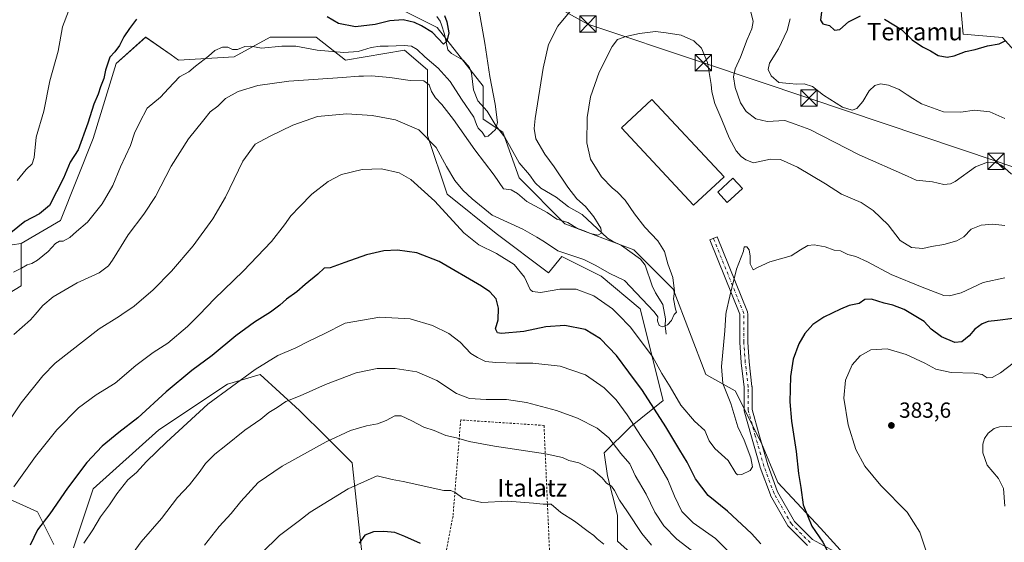
# Model space of a CAD drawing. Units: metres. Extents: x 623583 to 627019, y 4780450 to 4782826.
# Drawn here: x 626126 to 626577, y 4781668 to 4781907 of the extents above; entities that cross this region are included whole.
import ezdxf
from ezdxf.enums import TextEntityAlignment as Align

# ---------------------------------------------------------------- set-up
doc = ezdxf.new("R2010")
doc.units = ezdxf.units.M
doc.header["$MEASUREMENT"] = 0
doc.linetypes.add('DGN Style 2', pattern=[1.648017, 0.98881, -0.659207])
doc.linetypes.add('DGN Style 4', pattern=[2.638475, 1.318413, -0.659207, 0.001648, -0.659207])
for name, color, linetype, lineweight in [('Alambrada', 7, 'DGN Style 2', 0), ('Arbolado forestal CxS', 92, 'Continuous', 0), ('Corriente natural lineal', 142, 'Continuous', 13), ('Curva de nivel maestra', 30, 'Continuous', 30), ('Curva de nivel normal', 30, 'Continuous', 0), ('Edificación industrial', 135, 'Continuous', 13), ('Edificación industrial Cxs', 135, 'Continuous', 13), ('Edificación ligera', 1, 'Continuous', 0), ('Edificación ligera Cxs', 1, 'Continuous', 0), ('Pista no pavimentada Cxs', 111, 'Continuous', 0), ('Pista no pavimentada eje', 91, 'DGN Style 4', 0), ('Prado CxS', 92, 'Continuous', 0), ('Punto de cota en terreno', 7, 'Continuous', 0), ('Rótulo de punto de cota en terreno', 7, 'Continuous', 0), ('Suelo desnudo CxS', 253, 'Continuous', 0), ('Tendido', 6, 'Continuous', 0), ('Texto cartográfico', 7, 'Continuous', 0), ('Torre de tendido puntual', 7, 'Continuous', 0)]:
    doc.layers.add(name, color=color, linetype=linetype, lineweight=lineweight)
doc.styles.add('Style-Arial', font='txt')

# ---------------------------------------------------------------- blocks, each defined once
blk = doc.blocks.new('*U8')
at = {"layer": 'Arbolado forestal CxS', "color": 92, "linetype": 'Continuous', "lineweight": 0}
for points in [[(626588.1943, 4781885.7119, 350.9408), (626576.1803, 4781899.2271, 349.7034), (626558.1597, 4781900.7283, 348.9658), (626555.1569, 4781933.7657, 344.5795)], [(626299.0059, 4781912.8807, 347.4858), (626317.0275, 4781903.8695, 348.7973), (626338.0505, 4781876.8389, 353.0543), (626338.0505, 4781861.8217, 354.2222), (626347.0595, 4781855.8145, 355.3621), (626354.5685, 4781834.7915, 357.8226), (626375.5929, 4781813.7667, 360.0692), (626407.1279, 4781801.7531, 361.628), (626425.1487, 4781783.7331, 364.4068), (626440.1651, 4781744.6885, 367.5375), (626453.6803, 4781737.1793, 370.0959), (626465.6941, 4781713.1517, 371.4062), (626473.2021, 4781695.1309, 372.551), (626492.7243, 4781674.1073, 375.4893), (626507.7409, 4781657.5881, 375.7805)], [(626413.1351, 4781656.0873, 393.2407), (626399.6197, 4781668.1019, 393.5493), (626399.6199, 4781680.1145, 391.5079), (626395.1139, 4781698.1357, 389.1872), (626393.6127, 4781708.6469, 387.0113), (626405.6271, 4781720.6611, 381.0209), (626420.6427, 4781732.6745, 373.1677), (626410.1317, 4781774.7221, 366.5343), (626392.1109, 4781789.7393, 366.5041), (626374.0909, 4781798.7503, 365.1388), (626368.0847, 4781791.2417, 367.3619), (626344.0575, 4781809.2623, 367.1082), (626321.5315, 4781827.2827, 368.0558), (626312.5213, 4781854.3133, 365.4476), (626312.5213, 4781884.3475, 357.6256), (626302.0103, 4781893.3585, 355.3586), (626274.9791, 4781888.8537, 356.0073), (626261.4641, 4781899.3653, 352.7312), (626240.4409, 4781899.3655, 352.9913), (626223.9217, 4781890.3551, 355.5468), (626198.3929, 4781888.8545, 353.4859), (626195.0153, 4781891.2191, 352.8752), (626183.3763, 4781899.3661, 350.7999), (626169.8599, 4781887.3527, 349.8749), (626159.3495, 4781852.8135, 350.4077), (626144.3321, 4781815.2711, 352.4336), (626126.3119, 4781804.7591, 351.1806), (626113.8271, 4781802.8385, 350.1897)]]:
    blk.add_polyline3d(points, dxfattribs=at)
blk = doc.blocks.new('5PATER')
at = {"layer": 'Suelo desnudo CxS', "linetype": 'Continuous', "lineweight": 0}
h = blk.add_hatch(color=51, dxfattribs=at)
edge = h.paths.add_edge_path()
edge.add_ellipse((0, 0), major_axis=(-0.11, -0.111), ratio=0.999422, start_angle=0, end_angle=360)
blk = doc.blocks.new('5TTEND')
at = {"layer": 'Torre de tendido puntual', "color": 7, "linetype": 'Continuous', "lineweight": 0}
for p, q in [((-0.375, 0.3754), (0.375, -0.3746)), ((0.372, 0.3784), (-0.372, -0.3776))]:
    blk.add_line(p, q, dxfattribs=at)
at = {"layer": 'Torre de tendido puntual', "color": 7, "linetype": 'Continuous', "lineweight": 0, "flags": 128}
blk.add_lwpolyline([(-0.375, -0.3746), (0.375, -0.3746), (0.375, 0.3754), (-0.375, 0.3754), (-0.372, -0.3776)], dxfattribs=at)

msp = doc.modelspace()

# ---------------------------------------------------------------- linework, layer by layer
at = {"layer": 'Alambrada', "color": 7, "linetype": 'DGN Style 2', "lineweight": 0}
msp.add_polyline3d([(626382.76, 4781574.72, 412.3), (626386, 4781589.51, 414.08), (626382.22, 4781607.76, 408.11), (626378.01, 4781634.03, 405), (626374.07, 4781645.1, 404.78), (626368.69, 4781659.24, 400.06), (626365.98, 4781721.24, 400.24), (626327.78, 4781723.77, 403), (626324.26, 4781679.6, 398.39), (626321.23, 4781663.79, 401.63), (626315.84, 4781626.6, 412.25), (626309.4, 4781590.24, 421.12), (626382.76, 4781574.72, 412.3)], dxfattribs=at)
at = {"layer": 'Arbolado forestal CxS', "color": 92, "linetype": 'Continuous', "lineweight": 0}
for points in [[(626588.19, 4781885.71, 350.94), (626576.18, 4781899.23, 349.7), (626558.16, 4781900.73, 348.97), (626555.16, 4781933.77, 344.58)], [(626299.01, 4781912.88, 347.49), (626317.03, 4781903.87, 348.8), (626338.05, 4781876.84, 353.05), (626338.05, 4781861.82, 354.22), (626347.06, 4781855.81, 355.36), (626354.57, 4781834.79, 357.82), (626375.59, 4781813.77, 360.07), (626407.13, 4781801.75, 361.63), (626425.15, 4781783.73, 364.41), (626440.17, 4781744.69, 367.54), (626453.68, 4781737.18, 370.1), (626465.69, 4781713.15, 371.41), (626473.2, 4781695.13, 372.55), (626492.72, 4781674.11, 375.49), (626507.74, 4781657.59, 375.78)], [(626413.14, 4781656.09, 393.24), (626399.62, 4781668.1, 393.55), (626399.62, 4781680.11, 391.51), (626395.11, 4781698.14, 389.19), (626393.61, 4781708.65, 387.01), (626405.63, 4781720.66, 381.02), (626420.64, 4781732.67, 373.17), (626410.13, 4781774.72, 366.53), (626392.11, 4781789.74, 366.5), (626374.09, 4781798.75, 365.14), (626368.08, 4781791.24, 367.36), (626344.06, 4781809.26, 367.11), (626321.53, 4781827.28, 368.06), (626312.52, 4781854.31, 365.45), (626312.52, 4781884.35, 357.63), (626302.01, 4781893.36, 355.36), (626274.98, 4781888.85, 356.01), (626261.46, 4781899.37, 352.73), (626240.44, 4781899.37, 352.99), (626223.92, 4781890.36, 355.55), (626198.39, 4781888.85, 353.49), (626195.02, 4781891.22, 352.88), (626183.38, 4781899.37, 350.8), (626169.86, 4781887.35, 349.87), (626159.35, 4781852.81, 350.41), (626144.33, 4781815.27, 352.43), (626126.31, 4781804.76, 351.18)], [(626126.31, 4781804.76, 351.18), (626113.83, 4781802.84, 350.19), (626106.24, 4781815.95, 347.37), (626097.96, 4781830.44, 344.46), (626088.3, 4781842.85, 341.01), (626077.26, 4781852.51, 340.02), (626069.67, 4781852.51, 340.19), (626063.97, 4781846.34, 340.64), (626060.24, 4781842.3, 341.06)], [(626126.31, 4781804.76, 351.18), (626113.83, 4781802.84, 350.19), (626106.24, 4781815.95, 347.37), (626097.96, 4781830.44, 344.46), (626088.3, 4781842.85, 341.01), (626077.26, 4781852.51, 340.02), (626069.67, 4781852.51, 340.19), (626063.97, 4781846.34, 340.64), (626060.24, 4781842.3, 341.06)], [(626141.33, 4781666.6, 376.52), (626133.82, 4781681.62, 372.98), (626117.3, 4781689.13, 368.33), (626106.79, 4781702.64, 364), (626079.76, 4781725.17, 354.76), (626067.75, 4781732.68, 351.26), (626072.25, 4781752.2, 351.19), (626126.31, 4781785.24, 356.11), (626126.31, 4781804.76, 351.18)], [(626113.83, 4781802.84, 350.19), (626126.31, 4781804.76, 351.18), (626126.31, 4781785.24, 356.11), (626072.25, 4781752.2, 351.19)], [(626150.34, 4781665.1, 378.53), (626159.35, 4781692.13, 376.53), (626189.38, 4781719.16, 377.66), (626220.92, 4781740.19, 378.5), (626235.93, 4781744.69, 380.11), (626253.96, 4781728.17, 385.67), (626265.97, 4781716.16, 389.15), (626277.98, 4781704.14, 392.52), (626283.99, 4781648.58, 402.66)], [(626283.99, 4781648.58, 402.66), (626277.98, 4781704.14, 392.52), (626265.97, 4781716.16, 389.15), (626253.96, 4781728.17, 385.67), (626235.93, 4781744.69, 380.11), (626220.92, 4781740.19, 378.5), (626189.38, 4781719.16, 377.66), (626159.35, 4781692.13, 376.53), (626150.34, 4781665.1, 378.53)], [(626117.3, 4781689.13, 368.33), (626133.82, 4781681.62, 372.98), (626141.33, 4781666.6, 376.52)]]:
    msp.add_polyline3d(points, dxfattribs=at)
at = {"layer": 'Corriente natural lineal', "color": 142, "linetype": 'Continuous', "lineweight": 13}
msp.add_polyline3d([(626422, 4781763.15, 365), (626421.5, 4781766.99, 364.67), (626421.69, 4781770.13, 364.34), (626420.44, 4781776.74, 363.85), (626417.09, 4781782.03, 362.86), (626415.6, 4781785.25, 362.85), (626412.32, 4781794.72, 362.25), (626410.19, 4781797.45, 361.78), (626401.49, 4781803.86, 360.96), (626397.3, 4781805.71, 360.58), (626395.09, 4781807.2, 360.41), (626383.52, 4781817.97, 359.77), (626377.23, 4781821.57, 358.88), (626371.49, 4781825.94, 358.33), (626364.51, 4781830.03, 357.57), (626362, 4781832.49, 357.25), (626359.38, 4781836.19, 357.08), (626354.55, 4781841.75, 356.58), (626347.96, 4781853.52, 355.51), (626344.04, 4781858.5, 354.88), (626339.91, 4781865.45, 353.83), (626335.59, 4781870.23, 353.26), (626333.62, 4781875.27, 352.65), (626332.72, 4781882.9, 351.78), (626331.83, 4781885.47, 351.68), (626328.9, 4781888.8, 351.13), (626323.5, 4781891.8, 350.67), (626321.89, 4781893.53, 350.45), (626320.39, 4781900.74, 349.46), (626319, 4781905.01, 348.97), (626318.34, 4781906.72, 348.74), (626316.83, 4781908.84, 348.44)], dxfattribs=at)
at = {"layer": 'Curva de nivel maestra', "color": 30, "linetype": 'Continuous', "lineweight": 30, "flags": 128}
for points, elevation in [([(626320.35, 4781909.24), (626321.36, 4781906.41), (626322.4, 4781901.42), (626321.36, 4781897.57), (626319.89, 4781896.16), (626314.87, 4781901.56), (626309.87, 4781904.5), (626306.6, 4781906.03), (626301.45, 4781907.32), (626295.26, 4781906.9), (626288.53, 4781905.14), (626279.52, 4781904.14), (626271.74, 4781905.58), (626266.64, 4781908.76)], 350), ([(626493.38, 4781912.17), (626492.77, 4781907.22), (626493.73, 4781905.52), (626496.82, 4781904.74), (626499.2, 4781902.63), (626501.54, 4781902.84), (626505.54, 4781906.45), (626511.12, 4781909.17)], 350), ([(626179.14, 4781907.56), (626176, 4781903.37), (626173.4, 4781899.53), (626171.36, 4781895.55), (626169.22, 4781892.7), (626167.01, 4781890.16), (626164.9, 4781884.21), (626164.15, 4781880.41), (626162.6, 4781876.61), (626161.6, 4781873.26), (626159.63, 4781868.69), (626156.87, 4781859.87), (626152.5, 4781847.68), (626148.72, 4781841.95), (626145.78, 4781834.66), (626139.3, 4781822.15), (626134.68, 4781818.34), (626127.96, 4781814.73), (626121.58, 4781809.55)], 350), ([(626522.05, 4781907.69), (626529.92, 4781902.92), (626534.74, 4781898.19), (626539.49, 4781894.95), (626543.12, 4781893.15), (626546.71, 4781890.95), (626550.75, 4781890.25), (626553.95, 4781890.87), (626559.19, 4781892.86), (626563.68, 4781893.76), (626569.23, 4781895.32), (626574.58, 4781896.26), (626577.35, 4781897.7)], 350), ([(626465.36, 4781666.92), (626461.09, 4781671.7), (626450.02, 4781681.9), (626441.18, 4781689.16), (626435.49, 4781696.71), (626431.59, 4781704.43), (626428.22, 4781709.85), (626421.86, 4781720.54), (626411.17, 4781737.21), (626404.86, 4781745.73), (626399.16, 4781753.38), (626391.91, 4781760.95), (626384.77, 4781765.26), (626375.58, 4781767.11), (626366.87, 4781766.41), (626356.77, 4781764.33), (626346.49, 4781763.4), (626344.72, 4781763.8), (626343.76, 4781765.53), (626344.92, 4781769.66), (626345.14, 4781775.04), (626344.01, 4781779.33), (626341.1, 4781782.55), (626337.3, 4781785.21), (626317.94, 4781796.38), (626307.72, 4781800.5), (626298.77, 4781801.58), (626292.62, 4781801.28), (626284.64, 4781799.44), (626274.61, 4781796.06), (626267.97, 4781793.56), (626265.2, 4781793.36), (626262.27, 4781790.71), (626256.49, 4781785.85), (626252.6, 4781782.47), (626247.87, 4781779.18), (626244.87, 4781776.43), (626240.53, 4781773.17), (626233.26, 4781768.62), (626224.76, 4781762.39), (626213.92, 4781753.31), (626204.52, 4781746.4), (626192.74, 4781736.62), (626179.83, 4781724.8), (626171.1, 4781718), (626163.49, 4781711.71), (626156.39, 4781704.24), (626147.49, 4781692.51), (626139.48, 4781680.64), (626133.74, 4781673.34), (626130.37, 4781666.31)], 375), ([(626581.02, 4781770.34), (626573.88, 4781769.36), (626569.54, 4781768.96), (626566.88, 4781767.93), (626563.54, 4781765.34), (626560.88, 4781762.41), (626557.54, 4781759.56), (626554.28, 4781759.34), (626548.15, 4781761.84), (626543.51, 4781765.42), (626540.27, 4781768.92), (626536.47, 4781771.29), (626531.14, 4781774.5), (626525.81, 4781776.48), (626521.95, 4781777.36), (626516.1, 4781779.17), (626513.01, 4781778.97), (626510.49, 4781777.24), (626505.88, 4781776.33), (626501.88, 4781774.58), (626494.2, 4781770.96), (626489.22, 4781767.54), (626485.58, 4781763.39), (626482.79, 4781758.64), (626480.16, 4781751.59), (626478.98, 4781743.66), (626478.67, 4781732.12), (626479.38, 4781723.16), (626481.51, 4781709.28), (626482.63, 4781699.26), (626483.78, 4781692.85), (626484.74, 4781684.83), (626488.69, 4781675.04), (626493.79, 4781667.74), (626496.42, 4781662.69)], 375), ([(626309.37, 4781667.15), (626302.11, 4781670.3), (626297.64, 4781672.06), (626292.55, 4781672.66), (626287.84, 4781672.41), (626283.87, 4781670.97), (626281.2, 4781667.31)], 400)]:
    msp.add_lwpolyline(points, dxfattribs=dict(at, elevation=elevation))
at = {"layer": 'Curva de nivel normal', "color": 30, "linetype": 'Continuous', "lineweight": 0, "flags": 128}
for points, elevation in [([(626122.74, 4781791.55), (626126.39, 4781793.46), (626129.07, 4781794.97), (626131.19, 4781795.46), (626133.86, 4781797), (626138.69, 4781801.05), (626141.98, 4781804.75), (626143.89, 4781805.85), (626145.61, 4781805.78), (626148.67, 4781807.44), (626151.64, 4781810.18), (626156.64, 4781814.44), (626163.39, 4781822.98), (626168.27, 4781831.32), (626171.9, 4781839.91), (626176.36, 4781849.69), (626178.28, 4781855.25), (626180.55, 4781859.99), (626184.02, 4781866.78), (626190.18, 4781871.8), (626193.86, 4781875.87), (626198.92, 4781881.14), (626203.11, 4781883.47), (626206.25, 4781886.07), (626212.11, 4781890.65), (626215.15, 4781893.26), (626218.53, 4781894.74), (626221.01, 4781894.84), (626223.15, 4781893.73), (626225.5, 4781893.67), (626228.86, 4781895.05), (626231.53, 4781895.22), (626236.53, 4781894.3), (626245.87, 4781895.28), (626252.18, 4781895.24), (626261.95, 4781893.46), (626274.28, 4781892.4), (626280.81, 4781892.85), (626286.73, 4781894.59), (626290.87, 4781895.29), (626294.53, 4781895.17), (626301.87, 4781895.58), (626305.3, 4781895.19), (626307.83, 4781893.63), (626311.31, 4781890.33), (626317.49, 4781885.21), (626323.02, 4781878.97), (626328.13, 4781870.98), (626333.76, 4781862.65), (626334.98, 4781859.37), (626335.77, 4781857.61), (626337.67, 4781855.76), (626339.06, 4781853.61), (626340.44, 4781853.95), (626343.8, 4781856.94), (626344.67, 4781860.23), (626343.52, 4781868.64), (626341.15, 4781881.27), (626338.82, 4781896.61), (626335.73, 4781913.88)], 355), ([(626123, 4781762.99), (626130.6, 4781769.7), (626132.69, 4781772.18), (626136.18, 4781776.32), (626140.97, 4781780.31), (626151.98, 4781786.64), (626162.07, 4781791.31), (626166.3, 4781794.48), (626168.23, 4781797), (626175.29, 4781808.65), (626182.52, 4781818.17), (626187.86, 4781826.24), (626195.14, 4781840.14), (626203.01, 4781852.76), (626210.04, 4781861.45), (626212.99, 4781865.18), (626216.39, 4781867.65), (626220.01, 4781871.19), (626225.83, 4781874.47), (626234.82, 4781877.18), (626249.04, 4781879.23), (626273.63, 4781880.8), (626281.14, 4781881.5), (626283.27, 4781881.46), (626286.9, 4781881.63), (626295.29, 4781880.82), (626304.62, 4781879.56), (626310.92, 4781879.34), (626313.37, 4781877.49), (626314.48, 4781874.47), (626316.2, 4781871.46), (626319.16, 4781868.48), (626324.52, 4781861.64), (626334.33, 4781847.62), (626343.1, 4781836.08), (626347.37, 4781829.84), (626350.97, 4781829.33), (626353.78, 4781827.66), (626358.03, 4781823.99), (626367.39, 4781818.92), (626371.89, 4781815.8), (626376.85, 4781814.38), (626381, 4781811.71), (626384.4, 4781810.56), (626387.26, 4781809.36), (626390.7, 4781808.56), (626392.3, 4781809.39), (626392.05, 4781811.7), (626388.8, 4781817), (626385.07, 4781821.62), (626381.08, 4781825.21), (626376.89, 4781830.6), (626370.58, 4781839.9), (626366.33, 4781845.69), (626362.3, 4781852.8), (626361.46, 4781857.47), (626361.92, 4781862.05), (626365.61, 4781885.08), (626368.01, 4781895.95), (626372.26, 4781904.38), (626382.83, 4781917.28)], 360), ([(626124.43, 4781833.54), (626128.58, 4781838.64), (626131.35, 4781841.2), (626132.32, 4781844.15), (626133.22, 4781853.49), (626136.69, 4781865.49), (626139.51, 4781879.28), (626143.27, 4781892.91), (626145.21, 4781904.03), (626148.08, 4781911.25)], 345), ([(626460.79, 4781910.91), (626461.87, 4781906.59), (626461.26, 4781903.14), (626459.04, 4781898.32), (626455.99, 4781890.2), (626453.56, 4781884.84), (626452.84, 4781881.14), (626453.61, 4781876.26), (626456, 4781869.27), (626458.57, 4781865.19), (626463.12, 4781861.95), (626468.29, 4781860.73), (626476.37, 4781861.06), (626481.11, 4781859.49), (626487.78, 4781856.97), (626510.47, 4781845.32), (626532.64, 4781835.62), (626536.53, 4781833.78), (626544.12, 4781832.97), (626549.19, 4781831.81), (626552.26, 4781832.01), (626554.52, 4781833.14), (626563.78, 4781839.84), (626569.25, 4781842.03), (626573.14, 4781841.72), (626575.72, 4781840.63), (626580.32, 4781836.48)], 360), ([(626478.78, 4781907.8), (626477.44, 4781902.36), (626473.41, 4781894.06), (626469.39, 4781887.51), (626468.71, 4781884.5), (626470.11, 4781881.66), (626473.62, 4781878.61), (626478.58, 4781878.04), (626481.74, 4781877.84), (626485.22, 4781878.03), (626489.06, 4781876.72), (626494.15, 4781872.75), (626502.74, 4781867.23), (626507.28, 4781865.87), (626509.43, 4781866.66), (626512.16, 4781869.82), (626515.08, 4781874.73), (626517.56, 4781877.14), (626520.22, 4781877.95), (626523.95, 4781877.4), (626528.82, 4781875.3), (626532.38, 4781872.84), (626535.09, 4781871.23), (626539.02, 4781868.81), (626549.13, 4781865.15), (626557.02, 4781864.91), (626563.29, 4781865.92), (626570.41, 4781865.13), (626577.19, 4781862.08)], 355), ([(626111.3, 4781709.51), (626126.32, 4781731.61), (626136.19, 4781744.05), (626141.91, 4781749.79), (626162, 4781765.55), (626171.42, 4781771.45), (626172.49, 4781772.18), (626178.12, 4781776), (626186.85, 4781783.41), (626195.28, 4781792), (626205.14, 4781803.64), (626214.18, 4781815.98), (626219.95, 4781825.94), (626227.99, 4781842.42), (626233.5, 4781850.23), (626240.2, 4781853.73), (626250.89, 4781859.05), (626262.16, 4781862.97), (626275.65, 4781864.14), (626287.16, 4781863.44), (626297.96, 4781861.48), (626308.64, 4781856.78), (626316.56, 4781848.75), (626321.32, 4781840.03), (626325.12, 4781833.58), (626328.72, 4781829.17), (626332.97, 4781825.19), (626342.16, 4781817.69), (626356.3, 4781811.22), (626362.73, 4781807.68), (626366.26, 4781805.55), (626372.37, 4781801.37), (626384.23, 4781797.3), (626389.37, 4781794.77), (626396.22, 4781791), (626402.88, 4781787.74), (626416.34, 4781773.58), (626417.37, 4781772.18), (626418.18, 4781771.09), (626417.93, 4781769.23), (626418.78, 4781767.15), (626420.34, 4781766.52), (626422.65, 4781767.46), (626424.39, 4781769.45), (626425.44, 4781771.88), (626425.71, 4781772.18), (626426.71, 4781773.27), (626426.28, 4781774.6), (626425.32, 4781779.31), (626425.75, 4781782.81), (626425.05, 4781789.11), (626422.72, 4781795.34), (626421.19, 4781801.11), (626418.19, 4781805.97), (626412.12, 4781812.23), (626407.43, 4781818.39), (626403.11, 4781824.57), (626399.54, 4781828.41), (626397.45, 4781830.02), (626392.37, 4781835.28), (626387.28, 4781843.4), (626385.68, 4781850.88), (626385.76, 4781862.55), (626387.23, 4781871.95), (626391.27, 4781883.26), (626397.21, 4781895.04), (626399.73, 4781898.33), (626403.53, 4781899.65), (626409.69, 4781901.06), (626417.15, 4781901.9), (626422.02, 4781901.36), (626428.87, 4781900.21), (626434.69, 4781897.68), (626438.19, 4781894.36), (626440.86, 4781887.74), (626442.61, 4781877.64), (626442.85, 4781874.27), (626444.23, 4781868.94), (626447.43, 4781861.45), (626450.8, 4781853.25), (626454.12, 4781847.24), (626456.37, 4781844.62), (626458.49, 4781843.1), (626462.08, 4781841.78), (626469.85, 4781843.45), (626474.36, 4781843.27), (626482.23, 4781839.68), (626495, 4781832.12), (626502.36, 4781827.3), (626511.41, 4781823.51), (626516.79, 4781819.83), (626523.69, 4781813.28), (626529.3, 4781806.01), (626534.38, 4781802.8), (626539.57, 4781802.36), (626543.67, 4781803.32), (626549.32, 4781804.31), (626555.14, 4781805.88), (626558.35, 4781807.82), (626561.81, 4781811.24), (626566.41, 4781813.11), (626571.68, 4781813.58), (626577.28, 4781812.99)], 365), ([(626123.02, 4781693.07), (626132.86, 4781707.02), (626142.59, 4781719.25), (626152.59, 4781729.34), (626160.72, 4781735.24), (626169.41, 4781740.7), (626178.86, 4781748.79), (626186.86, 4781754.78), (626193.61, 4781759), (626202.55, 4781766.57), (626208.03, 4781772.18), (626215, 4781779.32), (626228, 4781792.06), (626241, 4781805.7), (626247.08, 4781813.22), (626249.94, 4781817.37), (626254.1, 4781821.64), (626259.53, 4781827.41), (626267, 4781833.18), (626273.17, 4781836.29), (626282.61, 4781838.73), (626291.44, 4781838.9), (626299.61, 4781837.07), (626304.98, 4781834.12), (626315.91, 4781824.09), (626329.2, 4781809.66), (626336.04, 4781804.09), (626344.23, 4781800.16), (626352.34, 4781795.12), (626356.99, 4781789.32), (626359.57, 4781783.63), (626360.68, 4781782.63), (626364.35, 4781782.23), (626373.29, 4781783.79), (626380.65, 4781783.76), (626388.89, 4781780.67), (626397.34, 4781774.78), (626399.9, 4781772.18), (626405.61, 4781766.39), (626411.37, 4781758.48), (626415.72, 4781752.83), (626420, 4781745.11), (626423.79, 4781738.9), (626428.68, 4781730.62), (626434.92, 4781723.15), (626439.73, 4781718.86), (626441.61, 4781714.18), (626444.25, 4781710.69), (626450.42, 4781705.2), (626453.88, 4781699.32), (626454.71, 4781698.54), (626456.71, 4781698.74), (626460.46, 4781700.6), (626461.57, 4781702.23), (626460.84, 4781706.44), (626457.72, 4781714.45), (626454.84, 4781720.61), (626451.59, 4781731.36), (626448.01, 4781740.52), (626447.32, 4781748.34), (626448.83, 4781764.64), (626449.38, 4781772.18), (626449.46, 4781773.27), (626451.14, 4781780.59), (626454.16, 4781792.94), (626457.47, 4781801.25), (626457.74, 4781803.2), (626459.02, 4781803.13), (626460.06, 4781801.84), (626460.54, 4781798.83), (626460.48, 4781795.33), (626461.86, 4781792.68), (626463.85, 4781793.74), (626469.47, 4781796.23), (626479.23, 4781799.06), (626483.53, 4781801.86), (626486.87, 4781803.83), (626489.87, 4781804.06), (626494.87, 4781803.13), (626498.94, 4781801.71), (626501.84, 4781801.28), (626505.3, 4781799.73), (626508.95, 4781798.72), (626514.25, 4781796.35), (626525.1, 4781790.53), (626539.28, 4781784.72), (626549.27, 4781780.83), (626551.84, 4781780.63), (626557.18, 4781782.11), (626567.3, 4781786.83), (626577.26, 4781788.92)], 370), ([(626155, 4781667.31), (626159.09, 4781673.31), (626162.68, 4781679.26), (626166.8, 4781684.78), (626170.22, 4781689.93), (626175.24, 4781696.31), (626179.15, 4781699.64), (626183.83, 4781704.64), (626192.89, 4781713.64), (626211.89, 4781730.96), (626233.55, 4781746.97), (626243.95, 4781753.31), (626252.22, 4781756.78), (626257.87, 4781759.75), (626265.2, 4781763.25), (626274.9, 4781768.22), (626290.67, 4781770.9), (626304.55, 4781770.18), (626314.79, 4781767.14), (626322.41, 4781763.42), (626327.48, 4781759.45), (626332.41, 4781754.24), (626335.5, 4781752.42), (626339.2, 4781750.55), (626343.88, 4781750.16), (626353.2, 4781749.79), (626360.84, 4781749.88), (626373.37, 4781748.42), (626385.02, 4781744.45), (626393.48, 4781738.53), (626399, 4781733.06), (626404.09, 4781726.16), (626410.44, 4781716.14), (626415.41, 4781709), (626422.67, 4781696.27), (626425.73, 4781688.79), (626429.14, 4781681.78), (626434.32, 4781676.59), (626444.63, 4781669.31), (626453, 4781660.98)], 380), ([(626541.6, 4781662.16), (626538.2, 4781672.24), (626532.41, 4781681.51), (626520.34, 4781693.77), (626513.06, 4781702.52), (626508.99, 4781710.22), (626505.45, 4781721.58), (626503.37, 4781733.8), (626504.12, 4781741.96), (626507.22, 4781749.03), (626510.94, 4781753.2), (626515.81, 4781755.87), (626523.33, 4781756.45), (626532.05, 4781753.79), (626540.49, 4781749.86), (626545.58, 4781747.08), (626552.55, 4781745.55), (626563.16, 4781745.25), (626566.9, 4781744.55), (626569.13, 4781743.06), (626571.45, 4781743.17), (626575.18, 4781745.36), (626581.07, 4781749.79)], 380), ([(626433.36, 4781663.96), (626426.84, 4781669.08), (626420.84, 4781675.16), (626416.78, 4781681.42), (626412.75, 4781689.77), (626407.77, 4781698.28), (626405.28, 4781703.66), (626401.25, 4781708.3), (626395.64, 4781715.56), (626390.29, 4781719.95), (626381.34, 4781724.53), (626371.66, 4781728.08), (626357.93, 4781731.81), (626348.72, 4781733.22), (626339.53, 4781733.19), (626331.81, 4781733.65), (626325.83, 4781735.97), (626316.79, 4781741.9), (626307.72, 4781745.87), (626297.76, 4781747.36), (626289.46, 4781747.4), (626279.93, 4781745.32), (626265.87, 4781740.03), (626254.2, 4781734.78), (626247.64, 4781732.22), (626243.66, 4781729.51), (626239.82, 4781727.18), (626236.24, 4781724.19), (626228.86, 4781719.02), (626220.19, 4781712), (626215.02, 4781708.12), (626210.84, 4781703.86), (626208.42, 4781700.31), (626203.4, 4781693.98), (626197.96, 4781688.21), (626190.61, 4781678.57), (626181.39, 4781667.88), (626175.65, 4781659.98)], 385), ([(626210.42, 4781666.31), (626217, 4781674.95), (626222.58, 4781680.88), (626227.06, 4781686.41), (626234.94, 4781695.1), (626245.98, 4781702.58), (626266.14, 4781713.66), (626277.2, 4781718.89), (626284.62, 4781721.04), (626289.62, 4781722), (626293.69, 4781723.55), (626297.64, 4781725.69), (626300.48, 4781725.63), (626305.32, 4781723.35), (626310.89, 4781720.49), (626315.63, 4781718.98), (626320.99, 4781716.62), (626325.94, 4781715.6), (626331.64, 4781713.93), (626343.24, 4781711.78), (626366.6, 4781708.21), (626374.44, 4781706.48), (626377.42, 4781705.14), (626381.87, 4781704.05), (626388.5, 4781700.77), (626392.61, 4781697.28), (626394.62, 4781694.73), (626396.9, 4781693.35), (626398.36, 4781691.46), (626400.58, 4781687.01), (626404.26, 4781681.63), (626410.84, 4781671.6), (626415.2, 4781666.31)], 390), ([(626586.88, 4781721.29), (626574.85, 4781720.56), (626572.32, 4781719.78), (626569.54, 4781717.65), (626567.93, 4781715.26), (626567.06, 4781712.7), (626567.09, 4781708.69), (626569.16, 4781703.08), (626574.34, 4781696.93), (626576.58, 4781692.3), (626577.16, 4781684.27)], 385), ([(626289.53, 4781698.19), (626276.24, 4781692.15), (626258.72, 4781681.48), (626253.85, 4781677.66), (626244.72, 4781670.81), (626236.54, 4781662.64)], 395), ([(626393.34, 4781666.8), (626390.36, 4781669.24), (626388.78, 4781670.81), (626386.24, 4781672.61), (626379.94, 4781677.4), (626373.64, 4781681.38), (626369.2, 4781685.09), (626365.53, 4781685.08), (626361.15, 4781685.6), (626349.31, 4781686.45), (626337.5, 4781685.94), (626328.79, 4781687.83), (626325.32, 4781690.48), (626323.32, 4781691.36), (626320.09, 4781691.36), (626301.49, 4781695.6), (626296.37, 4781696.39), (626289.53, 4781698.19)], 395)]:
    msp.add_lwpolyline(points, dxfattribs=dict(at, elevation=elevation))
at = {"layer": 'Edificación industrial', "color": 135, "linetype": 'Continuous', "lineweight": 13}
msp.add_polyline3d([(626448.51, 4781835.3, 367.63), (626434.53, 4781822.26, 369.09), (626401.46, 4781857.72, 368.67), (626415.44, 4781870.75, 369.26), (626448.51, 4781835.3, 367.63)], dxfattribs=at)
at = {"layer": 'Edificación industrial Cxs', "color": 135, "linetype": 'Continuous', "lineweight": 13}
msp.add_3dface([(626448.51, 4781835.3, 369.26), (626434.53, 4781822.26, 369.26), (626401.46, 4781857.72, 369.26), (626415.44, 4781870.75, 369.26)], dxfattribs=at)
at = {"layer": 'Edificación ligera', "color": 1, "linetype": 'Continuous', "lineweight": 0}
msp.add_polyline3d([(626456.89, 4781829.94, 366.69), (626450.01, 4781823.59, 368.17), (626445.68, 4781828.28, 368.55), (626452.56, 4781834.63, 366.83), (626456.89, 4781829.94, 366.69)], dxfattribs=at)
at = {"layer": 'Edificación ligera Cxs', "color": 1, "linetype": 'Continuous', "lineweight": 0}
msp.add_3dface([(626456.89, 4781829.94, 368.55), (626450.01, 4781823.59, 368.55), (626445.68, 4781828.28, 368.55), (626452.56, 4781834.63, 368.55)], dxfattribs=at)
at = {"layer": 'Pista no pavimentada Cxs', "color": 111, "linetype": 'Continuous', "lineweight": 0}
msp.add_polyline3d([(626486.7, 4781666.23, 382.9), (626478.1, 4781674.83, 380.34), (626477.99, 4781674.94, 380.36), (626477.81, 4781675.21, 380.37), (626469.87, 4781689.1, 382.23), (626469.75, 4781689.37, 382.24), (626465.11, 4781701.94, 376.49), (626465.07, 4781702.07, 376.49), (626461.1, 4781715.96, 378.1), (626457.79, 4781727.88, 374.45), (626457.76, 4781728.04, 374.43), (626457.73, 4781728.36, 374.39), (626457.73, 4781738.84, 372.59), (626456.42, 4781749.98, 371.95), (626456.41, 4781750.06, 371.94), (626455.75, 4781759.32, 371.44), (626455.74, 4781759.45, 371.44), (626455.74, 4781772.33, 371.05), (626441.98, 4781806.4, 368.67), (626445.32, 4781807.74, 368.81), (626459.21, 4781773.35, 371.45), (626459.29, 4781773.13, 371.47), (626459.33, 4781772.9, 371.49), (626459.34, 4781772.67, 371.51), (626459.34, 4781759.51, 371.96), (626460, 4781750.35, 372.27), (626461.32, 4781739.15, 372.59), (626461.33, 4781738.94, 372.59), (626461.33, 4781728.6, 372.97), (626464.57, 4781716.94, 374.39), (626468.52, 4781703.12, 372.85), (626473.07, 4781690.76, 376.25), (626480.82, 4781677.2, 376.97), (626489.07, 4781668.95, 384.82), (626500.76, 4781662.45, 379.86)], dxfattribs=at)
msp.add_polyline3d([(626486.7, 4781666.23, 382.9), (626478.1, 4781674.83, 380.34), (626477.99, 4781674.94, 380.36), (626477.81, 4781675.21, 380.37), (626469.87, 4781689.1, 382.23), (626469.75, 4781689.37, 382.24), (626465.11, 4781701.94, 376.49), (626465.07, 4781702.07, 376.49), (626461.1, 4781715.96, 378.1), (626457.79, 4781727.88, 374.45), (626457.76, 4781728.04, 374.43), (626457.73, 4781728.36, 374.39), (626457.73, 4781738.84, 372.59), (626456.42, 4781749.98, 371.95), (626456.41, 4781750.06, 371.94), (626455.75, 4781759.32, 371.44), (626455.74, 4781759.45, 371.44), (626455.74, 4781772.33, 371.05), (626441.98, 4781806.4, 368.67), (626445.32, 4781807.74, 368.81), (626459.21, 4781773.35, 371.45), (626459.29, 4781773.13, 371.47), (626459.33, 4781772.9, 371.49), (626459.34, 4781772.67, 371.51), (626459.34, 4781759.51, 371.96), (626460, 4781750.35, 372.27), (626461.32, 4781739.15, 372.59), (626461.33, 4781738.94, 372.59), (626461.33, 4781728.6, 372.97), (626464.57, 4781716.94, 374.39), (626468.52, 4781703.12, 372.85), (626473.07, 4781690.76, 376.25), (626480.82, 4781677.2, 376.97), (626489.07, 4781668.95, 384.82), (626500.76, 4781662.45, 379.86)], dxfattribs=at)
at = {"layer": 'Pista no pavimentada eje', "color": 91, "linetype": 'DGN Style 4', "lineweight": 0}
msp.add_polyline3d([(626487.97, 4781667.5, 383.99), (626479.37, 4781676.1, 378.61), (626471.43, 4781689.99, 378.76), (626466.8, 4781702.56, 373.69), (626462.84, 4781716.45, 375.51), (626459.53, 4781728.36, 373.68), (626459.53, 4781738.94, 372.59), (626458.21, 4781750.19, 372.28), (626457.54, 4781759.45, 371.86), (626457.54, 4781772.67, 371.36), (626443.65, 4781807.07, 368.75)], dxfattribs=at)
at = {"layer": 'Prado CxS', "color": 92, "linetype": 'Continuous', "lineweight": 0}
for points in [[(626555.16, 4781933.77, 344.58), (626558.16, 4781900.73, 348.97), (626576.18, 4781899.23, 349.7), (626588.19, 4781885.71, 350.94)], [(626588.19, 4781885.71, 350.94), (626576.18, 4781899.23, 349.7), (626558.16, 4781900.73, 348.97), (626555.16, 4781933.77, 344.58)], [(626507.74, 4781657.59, 375.78), (626492.72, 4781674.11, 375.49), (626473.2, 4781695.13, 372.55), (626465.69, 4781713.15, 371.41), (626453.68, 4781737.18, 370.1), (626440.17, 4781744.69, 367.54), (626425.15, 4781783.73, 364.41), (626407.13, 4781801.75, 361.63), (626375.59, 4781813.77, 360.07), (626354.57, 4781834.79, 357.82), (626347.06, 4781855.81, 355.36), (626338.05, 4781861.82, 354.22), (626338.05, 4781876.84, 353.05), (626317.03, 4781903.87, 348.8), (626299.01, 4781912.88, 347.49)], [(626299.01, 4781912.88, 347.49), (626317.03, 4781903.87, 348.8), (626338.05, 4781876.84, 353.05), (626338.05, 4781861.82, 354.22), (626347.06, 4781855.81, 355.36), (626354.57, 4781834.79, 357.82), (626375.59, 4781813.77, 360.07), (626407.13, 4781801.75, 361.63), (626425.15, 4781783.73, 364.41), (626440.17, 4781744.69, 367.54), (626453.68, 4781737.18, 370.1), (626465.69, 4781713.15, 371.41), (626473.2, 4781695.13, 372.55), (626492.72, 4781674.11, 375.49), (626507.74, 4781657.59, 375.78)], [(626072.25, 4781752.2, 351.19), (626126.31, 4781785.24, 356.11), (626126.31, 4781804.76, 351.18), (626144.33, 4781815.27, 352.43), (626159.35, 4781852.81, 350.41), (626169.86, 4781887.35, 349.87), (626183.38, 4781899.37, 350.8), (626195.02, 4781891.22, 352.88), (626198.39, 4781888.85, 353.49), (626223.92, 4781890.36, 355.55), (626240.44, 4781899.37, 352.99), (626261.46, 4781899.37, 352.73), (626274.98, 4781888.85, 356.01), (626302.01, 4781893.36, 355.36), (626312.52, 4781884.35, 357.63), (626312.52, 4781854.31, 365.45), (626321.53, 4781827.28, 368.06), (626344.06, 4781809.26, 367.11), (626368.08, 4781791.24, 367.36), (626374.09, 4781798.75, 365.14), (626392.11, 4781789.74, 366.5), (626410.13, 4781774.72, 366.53), (626420.64, 4781732.67, 373.17), (626405.63, 4781720.66, 381.02), (626393.61, 4781708.65, 387.01), (626395.11, 4781698.14, 389.19), (626399.62, 4781680.11, 391.51), (626399.62, 4781668.1, 393.55), (626413.14, 4781656.09, 393.24)], [(626413.14, 4781656.09, 393.24), (626399.62, 4781668.1, 393.55), (626399.62, 4781680.11, 391.51), (626395.11, 4781698.14, 389.19), (626393.61, 4781708.65, 387.01), (626405.63, 4781720.66, 381.02), (626420.64, 4781732.67, 373.17), (626410.13, 4781774.72, 366.53), (626392.11, 4781789.74, 366.5), (626374.09, 4781798.75, 365.14), (626368.08, 4781791.24, 367.36), (626344.06, 4781809.26, 367.11), (626321.53, 4781827.28, 368.06), (626312.52, 4781854.31, 365.45), (626312.52, 4781884.35, 357.63), (626302.01, 4781893.36, 355.36), (626274.98, 4781888.85, 356.01), (626261.46, 4781899.37, 352.73), (626240.44, 4781899.37, 352.99), (626223.92, 4781890.36, 355.55), (626198.39, 4781888.85, 353.49), (626195.02, 4781891.22, 352.88), (626183.38, 4781899.37, 350.8), (626169.86, 4781887.35, 349.87), (626159.35, 4781852.81, 350.41), (626144.33, 4781815.27, 352.43), (626126.31, 4781804.76, 351.18)], [(626141.33, 4781666.6, 376.52), (626133.82, 4781681.62, 372.98), (626117.3, 4781689.13, 368.33), (626106.79, 4781702.64, 364), (626079.76, 4781725.17, 354.76), (626067.75, 4781732.68, 351.26), (626072.25, 4781752.2, 351.19), (626126.31, 4781785.24, 356.11), (626126.31, 4781804.76, 351.18)], [(626283.99, 4781648.58, 402.66), (626277.98, 4781704.14, 392.52), (626265.97, 4781716.16, 389.15), (626253.96, 4781728.17, 385.67), (626235.93, 4781744.69, 380.11), (626220.92, 4781740.19, 378.5), (626189.38, 4781719.16, 377.66), (626159.35, 4781692.13, 376.53), (626150.34, 4781665.1, 378.53)], [(626283.99, 4781648.58, 402.66), (626277.98, 4781704.14, 392.52), (626265.97, 4781716.16, 389.15), (626253.96, 4781728.17, 385.67), (626235.93, 4781744.69, 380.11), (626220.92, 4781740.19, 378.5), (626189.38, 4781719.16, 377.66), (626159.35, 4781692.13, 376.53), (626150.34, 4781665.1, 378.53)], [(626141.33, 4781666.6, 376.52), (626133.82, 4781681.62, 372.98), (626117.3, 4781689.13, 368.33)]]:
    msp.add_polyline3d(points, dxfattribs=at)
at = {"layer": 'Tendido', "color": 6, "linetype": 'Continuous', "lineweight": 0}
msp.add_polyline3d([(626865.96, 4781744.16, 390.67), (626777.2, 4781775.23, 371.82), (626717.8, 4781794.47, 365.84), (626662.9, 4781811.67, 369.69), (626573.21, 4781842.43, 359.95), (626487.41, 4781871.4, 364.54), (626439.02, 4781887.61, 381.05), (626386.08, 4781905.33, 362.21), (626338.44, 4781931.75, 358.86)], dxfattribs=at)

# ---------------------------------------------------------------- block references
at = {"layer": 'Arbolado forestal CxS', "color": 92, "linetype": 'Continuous', "lineweight": 0}
msp.add_blockref('*U8', (0, 0), dxfattribs=at)
at = {"layer": 'Punto de cota en terreno', "color": 7, "linetype": 'Continuous', "lineweight": 0, "xscale": 10, "yscale": 10, "zscale": 10}
msp.add_blockref('5PATER', (626525.22, 4781721.24, 383.6), dxfattribs=at)
at = {"layer": 'Torre de tendido puntual', "color": 7, "linetype": 'Continuous', "lineweight": 0, "xscale": 10, "yscale": 10, "zscale": 10}
for p in [(626386.08, 4781905.33, 362.21), (626439.02, 4781887.61, 381.05), (626487.41, 4781871.4, 364.54), (626573.21, 4781842.43, 359.95)]:
    msp.add_blockref('5TTEND', p, dxfattribs=at)

# ---------------------------------------------------------------- texts
at = {"layer": 'Rótulo de punto de cota en terreno', "color": 7, "linetype": 'Continuous', "lineweight": 0, "style": 'Style-Arial'}
msp.add_text('383,6', height=7, dxfattribs=at).set_placement((626528.75, 4781724.77))
at = {"layer": 'Texto cartográfico', "color": 7, "linetype": 'Continuous', "lineweight": 0, "style": 'Style-Arial'}
for s, p in [('Terramu', (626536.01, 4781901.91)), ('Italatz', (626360.59, 4781692.61))]:
    msp.add_text(s, height=8, dxfattribs=at).set_placement(p, align=Align.MIDDLE_CENTER)

doc.saveas('drawing.dxf')
